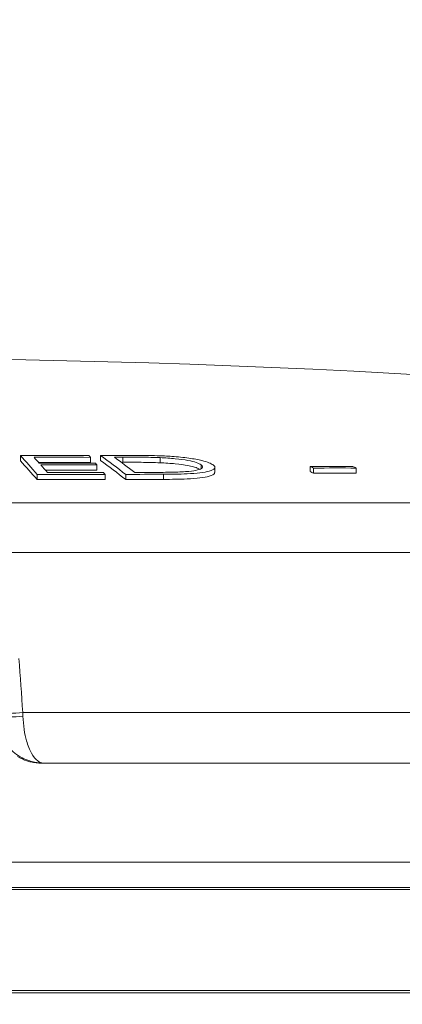
# Paper-space layout 'CM-Y2000 EN' of a CAD drawing. Units: millimetres. Extents: x 150 to 12450, y 150 to 8760.
# Drawn here: x 5588 to 5664, y 3135 to 3329 of the extents above; entities that cross this region are included whole.
import ezdxf

# ---------------------------------------------------------------- set-up
doc = ezdxf.new("R2010")
doc.units = ezdxf.units.MM
doc.styles.add('SLDTEXTSTYLE0', font='TXT', dxfattribs={"width": 0.7})
doc.dimstyles.new('SLDDIMSTYLE1', dxfattribs={"dimtxt": 105, "dimasz": 106.68, "dimexe": 0, "dimexo": 0.0625, "dimgap": 26.25, "dimtad": 1, "dimrnd": 1e-09, "dimzin": 12, "dimdsep": 46, "dimtxsty": 'SLDTEXTSTYLE0', "dimblk1": 'CLOSED', "dimblk2": 'CLOSED', "dimsah": 1, "dimcen": 0.09, "dimadec": 0, "dimazin": 3, "dimtfac": 1, "dimtmove": 0, "dimatfit": 0, "dimldrblk": 'CLOSED', "dimfxl": 1, "dimfrac": 2, "dimtolj": 1, "dimtzin": 12, "dimarcsym": 0})
doc.dimstyles.new('SLDDIMSTYLE2', dxfattribs={"dimtxt": 105, "dimasz": 106.68, "dimexe": 0, "dimexo": 0.0625, "dimgap": 26.25, "dimtad": 1, "dimrnd": 1e-09, "dimzin": 12, "dimdsep": 46, "dimtxsty": 'SLDTEXTSTYLE0', "dimsah": 1, "dimcen": 0.09, "dimadec": 0, "dimazin": 3, "dimtfac": 1, "dimtofl": 0, "dimtmove": 0, "dimatfit": 3, "dimfxl": 1, "dimfrac": 2, "dimtolj": 1, "dimtzin": 12, "dimarcsym": 0})

# ---------------------------------------------------------------- blocks, each defined once
blk = doc.blocks.new('_D_7')
at = {"color": 7, "linetype": 'Continuous', "lineweight": 0, "ltscale": 30}
for p, q in [((4858.3, 3212.26), (4858.3, 3621.9)), ((5155.81, 1555.47), (5155.81, 3621.9)), ((5155.81, 3591.9), (4858.3, 3591.9)), ((5155.81, 3591.9), (7001.33, 3591.9))]:
    blk.add_line(p, q, dxfattribs=at)
for points in [[(4858.3, 3591.9), (4964.98, 3580.47), (4964.98, 3603.33)], [(5155.81, 3591.9), (5049.13, 3603.33), (5049.13, 3580.47)]]:
    blk.add_solid(points, dxfattribs=at)
at = {"color": 7, "linetype": 'Continuous', "lineweight": 0, "ltscale": 30, "char_height": 105, "attachment_point": 1, "style": 'SLDTEXTSTYLE0'}
for s, insert in [('Minimum 300 mm gap around', (5245.61, 3890.35)), ('the installation for backfilling', (5270.77, 3727.25))]:
    blk.add_mtext(s, dxfattribs=dict(at, insert=insert))
blk = doc.blocks.new('_CLOSED')
at = {"color": 0, "linetype": 'ByBlock', "lineweight": -2}
for p, q in [((-1, 0.166667), (0, 0)), ((-1, 0.166667), (-1, -0.166667)), ((0, 0), (-1, -0.166667)), ((0, 0), (-1, 0))]:
    blk.add_line(p, q, dxfattribs=at)
blk = doc.blocks.new('_D_10')
at = {"color": 7, "linetype": 'Continuous', "lineweight": 0, "ltscale": 30}
for p, q in [((7905.4, 3346.68), (7905.4, 4090.54)), ((4124.76, 4060.54), (3934.26, 4060.54)), ((4124.76, 4060.54), (7905.4, 4060.54)), ((7905.4, 4060.54), (8095.9, 4060.54))]:
    blk.add_line(p, q, dxfattribs=at)
at = {"color": 7, "linetype": 'Continuous', "lineweight": 0, "ltscale": 30, "xscale": 106.68, "yscale": 106.68}
blk.add_blockref('_CLOSED', (4124.76, 4060.54), dxfattribs=at)
at = {"color": 7, "linetype": 'Continuous', "lineweight": 0, "ltscale": 30, "xscale": 106.68, "yscale": 106.68, "rotation": 180.0000000000004}
blk.add_blockref('_CLOSED', (7905.4, 4060.54), dxfattribs=at)
at = {"color": 7, "linetype": 'Continuous', "lineweight": 0, "ltscale": 30, "char_height": 105, "attachment_point": 1, "style": 'SLDTEXTSTYLE0'}
for s, insert in [('Maximum distance 15 meters', (4423.67, 4537.73)), ('+ 3x elbows maxi', (4423.67, 4366.81)), ('+ 1x wind driven ventilator otherwise electric fan if not possible', (4423.67, 4195.89))]:
    blk.add_mtext(s, dxfattribs=dict(at, insert=insert))

psp = doc.layouts.new('CM-Y2000 EN')

# ---------------------------------------------------------------- linework, layer by layer
at = {"color": 7, "linetype": 'Continuous', "lineweight": 15, "ltscale": 30}
for p, q in [((5588.086, 3243.085), (5588.086, 3242.074)), ((5601.966, 3242.737), (5601.966, 3241.725)), ((5603.923, 3243.1), (5603.923, 3242.089)), ((5608.313, 3242.769), (5608.313, 3241.758)), ((5615.697, 3242.68), (5615.697, 3241.668)), ((5603.216, 3241.23), (5603.216, 3240.217)), ((5623.842, 3241.236), (5623.842, 3240.552)), ((5626.534, 3239.739), (5626.534, 3240.751)), ((5645.362, 3240.934), (5645.362, 3239.922)), ((5645.997, 3240.622), (5645.997, 3239.609)), ((5654.425, 3240.625), (5654.425, 3239.612)), ((5591.37, 3239.352), (5591.37, 3238.339)), ((5604.827, 3239.357), (5604.827, 3238.344)), ((5608.899, 3239.357), (5608.899, 3238.344)), ((5616.351, 3239.386), (5616.351, 3238.373)), ((5588.554, 3192.258), (5588.576, 3191.56)), ((5592.362, 3182.258), (5592.692, 3182.258)), ((5878.299, 3182.258), (5592.692, 3182.258))]:
    psp.add_line(p, q, dxfattribs=at)
at = {"color": 8, "linetype": 'Continuous', "lineweight": 15, "ltscale": 30}
for p, q in [((5880.057, 3233.749), (5578.591, 3233.749)), ((5888.299, 3223.905), (5579.31, 3223.905)), ((5588.554, 3192.258), (5888.299, 3192.258)), ((5258.299, 3162.655), (5858.299, 3162.655)), ((5878.561, 3157.254), (5238.037, 3157.254)), ((5863.168, 3157.657), (5253.43, 3157.657)), ((5878.561, 3137.261), (5238.037, 3137.261)), ((5253.43, 3136.858), (5863.168, 3136.858))]:
    psp.add_line(p, q, dxfattribs=at)
at = {"color": 7, "linetype": 'Continuous', "lineweight": 15, "ltscale": 30, "flags": 128}
for points in [[(5601.639, 3243.09), (5599.945, 3243.095), (5598.251, 3243.099), (5596.557, 3243.101), (5594.863, 3243.101), (5593.169, 3243.099), (5591.474, 3243.096), (5589.78, 3243.092), (5588.086, 3243.085)], [(5590.774, 3242.74), (5592.173, 3242.743), (5593.572, 3242.746), (5594.971, 3242.747), (5596.37, 3242.747), (5597.769, 3242.746), (5599.168, 3242.744), (5600.567, 3242.741), (5601.966, 3242.737)], [(5608.779, 3243.123), (5608.172, 3243.121), (5607.565, 3243.119), (5606.958, 3243.116), (5606.351, 3243.113), (5605.744, 3243.11), (5605.137, 3243.107), (5604.53, 3243.103), (5603.923, 3243.1)], [(5606.654, 3242.762), (5606.861, 3242.763), (5607.069, 3242.764), (5607.276, 3242.765), (5607.483, 3242.766), (5607.691, 3242.767), (5607.898, 3242.768), (5608.105, 3242.768), (5608.313, 3242.769)], [(5591.679, 3241.731), (5592.173, 3241.732), (5593.572, 3241.734), (5594.971, 3241.736), (5596.37, 3241.736), (5597.769, 3241.735), (5599.168, 3241.733), (5600.567, 3241.73), (5601.966, 3241.725)], [(5602.894, 3241.594), (5601.507, 3241.598), (5600.12, 3241.601), (5598.733, 3241.603), (5597.346, 3241.604), (5595.959, 3241.604), (5594.572, 3241.603), (5593.185, 3241.601), (5591.798, 3241.597)], [(5592.12, 3241.233), (5593.507, 3241.236), (5594.894, 3241.238), (5596.281, 3241.24), (5597.668, 3241.24), (5599.055, 3241.239), (5600.442, 3241.237), (5601.829, 3241.234), (5603.216, 3241.23)], [(5653.79, 3240.937), (5652.737, 3240.939), (5651.683, 3240.94), (5650.63, 3240.941), (5649.576, 3240.941), (5648.523, 3240.94), (5647.469, 3240.939), (5646.416, 3240.937), (5645.362, 3240.934)], [(5645.997, 3240.622), (5647.05, 3240.624), (5648.104, 3240.627), (5649.157, 3240.628), (5650.211, 3240.629), (5651.264, 3240.629), (5652.318, 3240.628), (5653.371, 3240.627), (5654.425, 3240.625)], [(5591.37, 3239.352), (5593.052, 3239.358), (5594.734, 3239.363), (5596.416, 3239.366), (5598.098, 3239.367), (5599.78, 3239.367), (5601.462, 3239.365), (5603.144, 3239.362), (5604.827, 3239.357)], [(5592.998, 3240.223), (5593.507, 3240.224), (5594.894, 3240.226), (5596.281, 3240.227), (5597.668, 3240.228), (5599.055, 3240.227), (5600.442, 3240.225), (5601.829, 3240.222), (5603.216, 3240.217)], [(5604.504, 3239.739), (5603.117, 3239.744), (5601.73, 3239.747), (5600.343, 3239.749), (5598.956, 3239.75), (5597.569, 3239.75), (5596.182, 3239.748), (5594.795, 3239.746), (5593.408, 3239.743)], [(5608.899, 3239.357), (5609.831, 3239.362), (5610.762, 3239.367), (5611.694, 3239.372), (5612.625, 3239.376), (5613.557, 3239.379), (5614.488, 3239.382), (5615.42, 3239.384), (5616.351, 3239.386)], [(5613.38, 3239.748), (5613.042, 3239.746), (5612.703, 3239.745), (5612.365, 3239.744), (5612.027, 3239.743), (5611.688, 3239.741), (5611.35, 3239.74), (5611.012, 3239.738), (5610.673, 3239.736)], [(5645.997, 3239.609), (5647.05, 3239.612), (5648.104, 3239.614), (5649.157, 3239.615), (5650.211, 3239.616), (5651.264, 3239.616), (5652.318, 3239.616), (5653.371, 3239.614), (5654.425, 3239.612)], [(5591.37, 3238.339), (5593.052, 3238.345), (5594.734, 3238.349), (5596.416, 3238.353), (5598.098, 3238.354), (5599.78, 3238.354), (5601.462, 3238.352), (5603.144, 3238.349), (5604.827, 3238.344)], [(5608.899, 3238.344), (5609.831, 3238.349), (5610.762, 3238.354), (5611.694, 3238.358), (5612.625, 3238.362), (5613.557, 3238.366), (5614.488, 3238.369), (5615.42, 3238.371), (5616.351, 3238.373)]]:
    psp.add_lwpolyline(points, dxfattribs=at)
at = {"color": 7, "linetype": 'Continuous', "lineweight": 15, "ltscale": 900}
for centre, radius, start, end in [((5558.299, 1432.258), 1830, 81.665382, 97.924983), ((5502.676, 3164.657), 115.957, 40.10296, 42.55994), ((5507.928, 3167.458), 111.941, 41.47598, 42.26131), ((5521.564, 3168.783), 109.241, 42.60751, 42.86019), ((5516.648, 3121.895), 149.357, 51.85496, 54.24373), ((5518.896, 3122.008), 149.275, 52.06094, 53.99201), ((5502.623, 3163.641), 115.999, 40.08711, 42.54398), ((5502.485, 3162.426), 119.352, 40.37601, 41.3217), ((5516.611, 3165.038), 115.35, 41.33982, 41.58147), ((5516.614, 3120.904), 149.36, 51.83934, 54.22854), ((5534.308, 3014.47), 252.228, 63.71683, 63.8775), ((5542.741, 3014.476), 252.223, 63.71765, 63.87832), ((5510.332, 3160.094), 123.336, 39.99018, 40.22246), ((5534.287, 3013.541), 252.162, 63.70409, 63.86482), ((5569.312, 3449.41), 257.872, 273.07004, 274.27921), ((5585.861, 3213.354), 21.962, 262.89869, 277.10131)]:
    psp.add_arc(centre, radius, start, end, dxfattribs=at)
psp.add_ellipse((5558.299, 3253.935), major_axis=(-328.993, 4647.716), ratio=0.005543, start_param=4.6987256, end_param=4.7010275, dxfattribs=at)
at = {"color": 7, "linetype": 'Continuous', "lineweight": 15, "ltscale": 30}
for points, knots in [([(5608.313, 3242.769), (5608.922, 3242.771), (5610.141, 3242.773), (5612.591, 3242.765), (5614.456, 3242.714), (5615.697, 3242.68)], [0, 0, 0, 0, 0.2504252, 0.5008779, 1, 1, 1, 1]), ([(5616.587, 3243.002), (5615.929, 3243.029), (5614.613, 3243.083), (5611.995, 3243.122), (5610.064, 3243.123), (5608.779, 3243.123)], [0, 0, 0, 0, 0.2509685, 0.5015986, 1, 1, 1, 1]), ([(5615.697, 3242.68), (5616.723, 3242.62), (5618.783, 3242.5), (5621.257, 3242.138), (5623.039, 3241.706), (5623.566, 3241.397), (5623.842, 3241.236)], [0, 0, 0, 0, 0.2540238, 0.5098721, 0.744022, 1, 1, 1, 1]), ([(5626.207, 3241.23), (5625.954, 3241.38), (5625.448, 3241.68), (5623.935, 3242.15), (5621.921, 3242.521), (5619.776, 3242.773), (5618.152, 3242.914), (5617.064, 3242.975), (5616.587, 3243.002)], [0, 0, 0, 0, 0.1985872, 0.3962097, 0.6477044, 0.7743479, 0.9010933, 1, 1, 1, 1]), ([(5608.313, 3241.758), (5608.922, 3241.759), (5610.141, 3241.762), (5612.591, 3241.754), (5614.456, 3241.703), (5615.697, 3241.668)], [0, 0, 0, 0, 0.2504252, 0.5008778, 1, 1, 1, 1]), ([(5615.697, 3241.668), (5616.724, 3241.608), (5618.784, 3241.488), (5621.245, 3241.127), (5622.847, 3240.75), (5623.292, 3240.5), (5623.475, 3240.398)], [0, 0, 0, 0, 0.2801686, 0.5623488, 0.8206967, 1, 1, 1, 1]), ([(5616.351, 3239.386), (5617.15, 3239.391), (5618.746, 3239.4), (5621.273, 3239.467), (5623.729, 3239.648), (5625.663, 3240.031), (5626.518, 3240.468), (5626.561, 3240.892), (5626.325, 3241.117), (5626.207, 3241.23)], [0, 0, 0, 0, 0.1257653, 0.2511878, 0.4125805, 0.5741938, 0.776482, 0.8880916, 1, 1, 1, 1]), ([(5623.842, 3241.236), (5623.949, 3241.131), (5624.163, 3240.921), (5624.065, 3240.573), (5623.241, 3240.227), (5621.723, 3239.974), (5620.465, 3239.888), (5619.991, 3239.856)], [0, 0, 0, 0, 0.1796672, 0.3585996, 0.6042079, 0.8506724, 1, 1, 1, 1]), ([(5619.991, 3239.856), (5619.465, 3239.835), (5618.415, 3239.793), (5616.192, 3239.762), (5614.504, 3239.753), (5613.38, 3239.748)], [0, 0, 0, 0, 0.2510613, 0.5015734, 1, 1, 1, 1]), ([(5616.351, 3238.373), (5617.15, 3238.378), (5618.746, 3238.387), (5621.272, 3238.454), (5623.734, 3238.635), (5625.643, 3239.019), (5626.499, 3239.41), (5626.484, 3239.675), (5626.481, 3239.739)], [0, 0, 0, 0, 0.1496169, 0.2988259, 0.4908264, 0.6830894, 0.9237471, 1, 1, 1, 1]), ([(5583.146, 3191.56), (5583.277, 3190.656), (5583.53, 3188.902), (5584.834, 3186.313), (5586.934, 3184.022), (5589.105, 3182.899), (5590.702, 3182.463), (5591.427, 3182.335), (5592.016, 3182.28), (5592.328, 3182.264), (5592.496, 3182.259), (5592.586, 3182.258), (5592.635, 3182.258), (5592.659, 3182.258), (5592.67, 3182.258), (5592.679, 3182.258), (5592.686, 3182.258), (5592.692, 3182.258)], [0, 0, 0, 0, 0.1711783, 0.3323843, 0.5555071, 0.7942414, 0.8455977, 0.9181347, 0.95606, 0.9763341, 0.9872405, 0.9931184, 0.9962881, 0.9979978, 0.9986091, 0.9987308, 1, 1, 1, 1]), ([(5588.576, 3191.56), (5588.634, 3190.656), (5588.745, 3188.901), (5589.317, 3186.312), (5590.229, 3184.024), (5591.164, 3182.901), (5591.846, 3182.464), (5592.155, 3182.335), (5592.405, 3182.28), (5592.537, 3182.264), (5592.608, 3182.259), (5592.647, 3182.258), (5592.667, 3182.258), (5592.678, 3182.258), (5592.683, 3182.258), (5592.686, 3182.258), (5592.689, 3182.258), (5592.692, 3182.258)], [0, 0, 0, 0, 0.1710696, 0.3322577, 0.5554743, 0.7935942, 0.8456664, 0.9180298, 0.9559633, 0.9762703, 0.9872026, 0.993097, 0.9962763, 0.9979913, 0.9986102, 0.9987319, 1, 1, 1, 1]), ([(5587.505, 3183.581), (5588.102, 3183.241), (5588.952, 3182.757), (5590.225, 3182.463), (5591.022, 3182.331), (5591.639, 3182.279), (5591.97, 3182.264), (5592.149, 3182.259), (5592.246, 3182.258), (5592.299, 3182.258), (5592.326, 3182.258), (5592.338, 3182.258), (5592.349, 3182.258), (5592.356, 3182.258), (5592.362, 3182.258)], [0, 0, 0, 0, 0.3968858, 0.5654861, 0.7671238, 0.8739122, 0.9315409, 0.9628016, 0.9797836, 0.9890123, 0.9940281, 0.995859, 0.9962852, 1, 1, 1, 1])]:
    psp.add_open_spline(points, degree=3, knots=knots, dxfattribs=at)

# ---------------------------------------------------------------- dimensions: what is measured, and where the dimension line sits
at = {"color": 7, "linetype": 'Continuous', "lineweight": 0, "ltscale": 30}
for base, p1, p2, text, dimstyle, picture, middle in [((7905.399, 4060.54), (4124.763, 3045.573), (7905.399, 3316.68), 'Maximum distance 15 meters\\P+ 3x elbows maxi\\P+ 1x wind driven ventilator otherwise electric fan if not possible', 'SLDDIMSTYLE1', '_D_10', (6231.562, 4060.54)), ((4858.299, 3591.897), (5155.813, 1525.466), (4858.299, 3182.258), 'Minimum 300 mm gap around\\Pthe installation for backfilling', 'SLDDIMSTYLE2', '_D_7', (6093.701, 3591.897))]:
    dim = psp.add_linear_dim(base=base, p1=p1, p2=p2, text=text, dimstyle=dimstyle, dxfattribs=at)
    dim.commit()
    dim.dimension.update_dxf_attribs({"geometry": picture, "text_midpoint": middle, "dimtype": 160})

doc.saveas('drawing.dxf')
